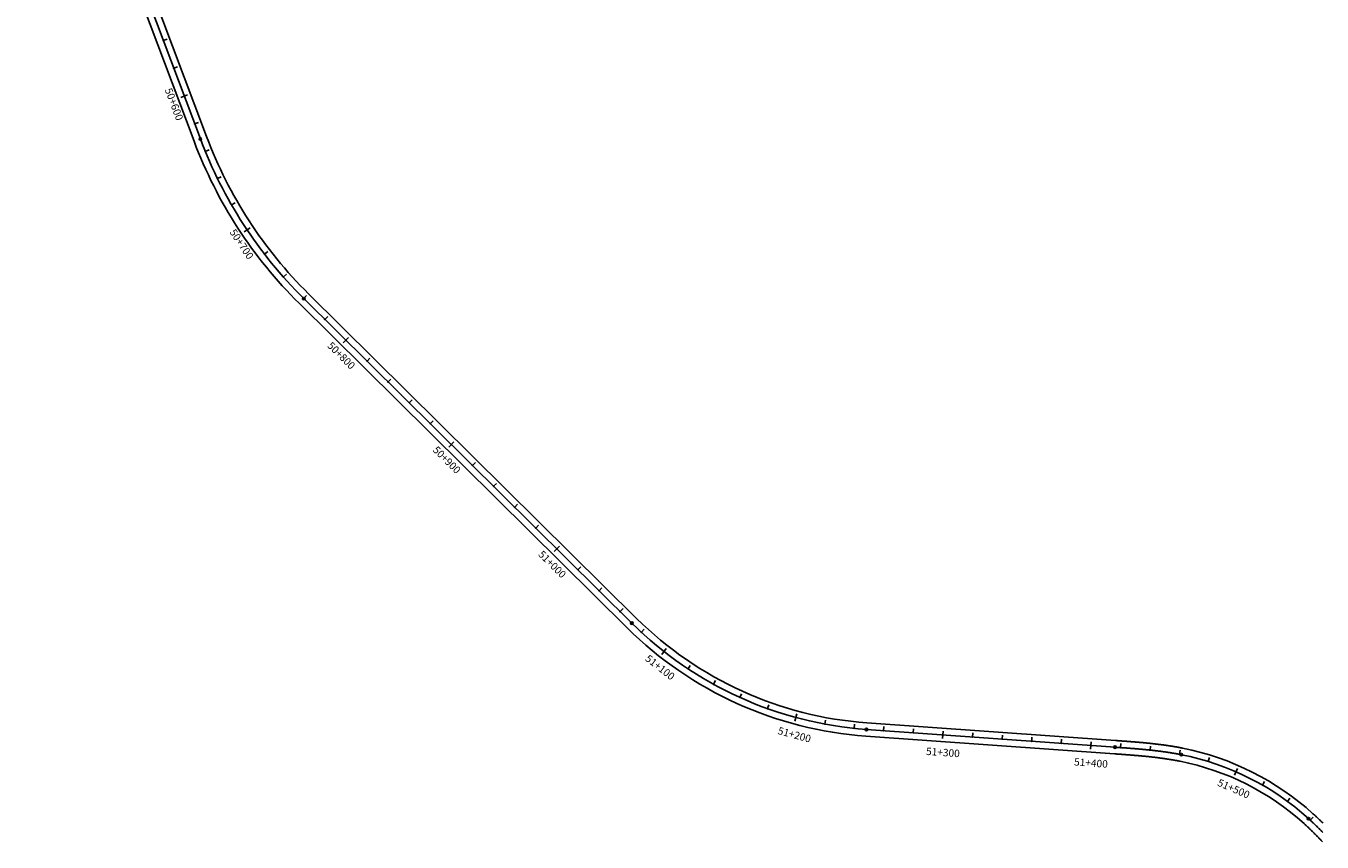
# Model space of a CAD drawing. Units: millimetres. Extents: x 748406 to 810817, y 8116305 to 8159677.
# Drawn here: x 787407 to 788280, y 8141075 to 8141625 of the extents above; entities that cross this region are included whole.
import ezdxf
from ezdxf.enums import TextEntityAlignment as Align

# ---------------------------------------------------------------- set-up
doc = ezdxf.new("R2010")
doc.units = ezdxf.units.MM
for name, color, linetype in [('1-ESTACADO', 7, 'Continuous'), ('1_BORDE DE VIA', 231, 'Continuous'), ('A-Progresiva-Estacado', 2, 'Continuous'), ('EJE TOTAL_DEPURADO$0$EST 80-85', 1, 'Continuous')]:
    doc.layers.add(name, color=color, linetype=linetype)
doc.styles.add('simplex', font='simplex.shx')

# ---------------------------------------------------------------- blocks, each defined once
blk = doc.blocks.new('EJE TOTAL_DEPURADO$0$cir')
at = {"color": 0, "linetype": 'ByBlock'}
blk.add_circle((0, 0), 0.00417, dxfattribs=at)
blk.add_point((0, 0), dxfattribs=at)
blk = doc.blocks.new('EJE TOTAL_DEPURADO$0$MINORTIC')
at = {"color": 0, "linetype": 'ByBlock'}
blk.add_lwpolyline([(0, 0), (0, 0.00069)], dxfattribs=at)
blk.add_point((0, 0), dxfattribs=at)
blk = doc.blocks.new('EJE TOTAL_DEPURADO$0$MAJORTIC')
at = {"color": 0, "linetype": 'ByBlock'}
blk.add_lwpolyline([(0, -0.00069), (0, 0.00069)], dxfattribs=at)
blk.add_point((0, 0), dxfattribs=at)

msp = doc.modelspace()

# ---------------------------------------------------------------- linework, layer by layer
at = {"layer": '1_BORDE DE VIA'}
for points in [[(787415.39, 8141851.81), (787528.72, 8141550.59, 0.108099), (787597.43, 8141444.62), (787818.47, 8141225.86, 0.179147), (787973.71, 8141155.47), (788141.24, 8141143.53, -0.000006), (788141.99, 8141143.48, -0.000023), (788142.74, 8141143.43, -0.000041), (788143.49, 8141143.37, -0.000058), (788144.24, 8141143.32, -0.000075), (788144.99, 8141143.26, -0.000093), (788145.74, 8141143.21, -0.00011), (788146.49, 8141143.16, -0.000127), (788147.24, 8141143.1, -0.000145), (788147.99, 8141143.05, -0.000162), (788148.74, 8141142.99, -0.000179), (788149.49, 8141142.93, -0.000197), (788150.24, 8141142.88, -0.000214), (788150.99, 8141142.82, -0.000231), (788151.74, 8141142.76, -0.000249), (788152.5, 8141142.7, -0.000266), (788153.25, 8141142.64, -0.000284), (788154, 8141142.58, -0.000301), (788154.75, 8141142.52, -0.000318), (788155.51, 8141142.46, -0.000336), (788156.26, 8141142.39, -0.000353), (788157.02, 8141142.33, -0.00037), (788157.77, 8141142.26, -0.000388), (788158.52, 8141142.19, -0.000405), (788159.28, 8141142.13, -0.000422), (788160.03, 8141142.06, -0.00044), (788160.79, 8141141.99, -0.000457), (788161.54, 8141141.91, -0.000475), (788162.3, 8141141.84, -0.000492), (788163.05, 8141141.76, -0.000509), (788163.81, 8141141.69, -0.000527), (788164.56, 8141141.61, -0.000544), (788165.32, 8141141.53, -0.000561), (788166.07, 8141141.45, -0.000579), (788166.83, 8141141.36, -0.000596), (788167.59, 8141141.28, -0.000613), (788168.34, 8141141.19, -0.000631), (788169.1, 8141141.1, -0.000648), (788169.85, 8141141.01, -0.000666), (788170.61, 8141140.92, -0.000683), (788171.37, 8141140.82, -0.0007), (788172.12, 8141140.72, -0.000718), (788172.88, 8141140.62, -0.000735), (788173.64, 8141140.52, -0.000752), (788174.39, 8141140.42, -0.00077), (788175.15, 8141140.31, -0.000787), (788175.91, 8141140.2, -0.000804), (788176.66, 8141140.09, -0.000822), (788177.42, 8141139.98, -0.000839), (788178.17, 8141139.86, -0.000856), (788178.93, 8141139.74, -0.000874), (788179.69, 8141139.62, -0.000891), (788180.44, 8141139.5, -0.000909), (788181.2, 8141139.37, -0.000926), (788181.95, 8141139.24, -0.000943), (788182.71, 8141139.11, -0.000961), (788183.46, 8141138.97, -0.000978), (788184.22, 8141138.83, -0.000995), (788184.97, 8141138.69, -0.001013), (788185.73, 8141138.54, -0.00103), (788186.48, 8141138.4, -0.13568), (788274.33, 8141094.23, -0.001036), (788274.9, 8141093.71, -0.001019), (788275.46, 8141093.19, -0.001001), (788276.03, 8141092.67, -0.000984), (788276.59, 8141092.15, -0.000966), (788277.15, 8141091.63, -0.000949), (788277.7, 8141091.1, -0.000932), (788278.26, 8141090.57, -0.000914), (788278.81, 8141090.04, -0.000897), (788279.36, 8141089.51, -0.00088), (788279.91, 8141088.97, -0.000862), (788280.46, 8141088.44, -0.000845), (788281, 8141087.9, -0.000828)], [(787406.97, 8141848.64), (787520.3, 8141547.42, 0.108099), (787591.1, 8141438.22), (787812.14, 8141219.46, 0.179147), (787973.07, 8141146.49), (788140.6, 8141134.56, -0.000006), (788141.35, 8141134.5, -0.000023), (788142.1, 8141134.45, -0.000041), (788142.85, 8141134.4, -0.000058), (788143.59, 8141134.34, -0.000075), (788144.34, 8141134.29, -0.000093), (788145.09, 8141134.23, -0.00011), (788145.83, 8141134.18, -0.000127), (788146.58, 8141134.12, -0.000145), (788147.32, 8141134.07, -0.000162), (788148.07, 8141134.01, -0.000179), (788148.81, 8141133.96, -0.000197), (788149.56, 8141133.9, -0.000214), (788150.3, 8141133.84, -0.000231), (788151.04, 8141133.79, -0.000249), (788151.79, 8141133.73, -0.000266), (788152.53, 8141133.67, -0.000284), (788153.27, 8141133.61, -0.000301), (788154.01, 8141133.55, -0.000318), (788154.76, 8141133.49, -0.000336), (788155.5, 8141133.42, -0.000353), (788156.24, 8141133.36, -0.00037), (788156.98, 8141133.3, -0.000388), (788157.72, 8141133.23, -0.000405), (788158.46, 8141133.16, -0.000422), (788159.2, 8141133.1, -0.00044), (788159.94, 8141133.03, -0.000457), (788160.67, 8141132.95, -0.000475), (788161.41, 8141132.88, -0.000492), (788162.15, 8141132.81, -0.000509), (788162.89, 8141132.73, -0.000527), (788163.62, 8141132.66, -0.000544), (788164.36, 8141132.58, -0.000561), (788165.09, 8141132.5, -0.000579), (788165.83, 8141132.42, -0.000596), (788166.56, 8141132.34, -0.000613), (788167.3, 8141132.25, -0.000631), (788168.03, 8141132.16, -0.000648), (788168.76, 8141132.08, -0.000666), (788169.5, 8141131.99, -0.000683), (788170.23, 8141131.89, -0.0007), (788170.96, 8141131.8, -0.000718), (788171.69, 8141131.7, -0.000735), (788172.42, 8141131.61, -0.000752), (788173.15, 8141131.5, -0.00077), (788173.88, 8141131.4, -0.000787), (788174.61, 8141131.3, -0.000804), (788175.34, 8141131.19, -0.000822), (788176.06, 8141131.08, -0.000839), (788176.79, 8141130.97, -0.000856), (788177.51, 8141130.85, -0.000874), (788178.24, 8141130.74, -0.000891), (788178.96, 8141130.62, -0.000909), (788179.69, 8141130.5, -0.000926), (788180.41, 8141130.37, -0.000943), (788181.13, 8141130.24, -0.000961), (788181.85, 8141130.12, -0.000978), (788182.57, 8141129.98, -0.000995), (788183.29, 8141129.85, -0.001013), (788184.01, 8141129.71, -0.00103), (788184.73, 8141129.57, -0.13568), (788268.29, 8141087.56, -0.001036), (788268.83, 8141087.07, -0.001019), (788269.37, 8141086.57, -0.001001), (788269.91, 8141086.07, -0.000984), (788270.44, 8141085.58, -0.000966), (788270.98, 8141085.07, -0.000949), (788271.51, 8141084.57, -0.000932), (788272.04, 8141084.06, -0.000914), (788272.57, 8141083.56, -0.000897), (788273.1, 8141083.05, -0.00088), (788273.62, 8141082.53, -0.000862), (788274.15, 8141082.02, -0.000845), (788274.67, 8141081.5, -0.000828), (788275.19, 8141080.99, -0.00081), (788275.71, 8141080.47, -0.000793), (788276.23, 8141079.94, -0.000775), (788276.75, 8141079.42, -0.000758), (788277.26, 8141078.89, -0.000741), (788277.78, 8141078.37, -0.000723), (788278.29, 8141077.84, -0.000706), (788278.8, 8141077.31, -0.000689), (788279.31, 8141076.77, -0.000671), (788279.82, 8141076.24, -0.000654), (788280.33, 8141075.7, -0.000637), (788280.84, 8141075.17, -0.000619)]]:
    msp.add_lwpolyline(points, format="xyb", dxfattribs=at)
at = {"layer": 'EJE TOTAL_DEPURADO$0$EST 80-85', "color": 240}
msp.add_lwpolyline([(787411.18, 8141850.23), (787524.51, 8141549, 0.108099), (787594.26, 8141441.42), (787815.31, 8141222.66, 0.179147), (787973.39, 8141150.98), (788140.92, 8141139.04, -0.000006), (788141.67, 8141138.99, -0.000023), (788142.42, 8141138.94, -0.000041), (788143.17, 8141138.88, -0.000058), (788143.91, 8141138.83, -0.000075), (788144.66, 8141138.78, -0.000093), (788145.41, 8141138.72, -0.00011), (788146.16, 8141138.67, -0.000127), (788146.91, 8141138.61, -0.000145), (788147.65, 8141138.56, -0.000162), (788148.4, 8141138.5, -0.000179), (788149.15, 8141138.45, -0.000197), (788149.9, 8141138.39, -0.000214), (788150.65, 8141138.33, -0.000231), (788151.39, 8141138.27, -0.000249), (788152.14, 8141138.21, -0.000266), (788152.89, 8141138.16, -0.000284), (788153.64, 8141138.09, -0.000301), (788154.38, 8141138.03, -0.000318), (788155.13, 8141137.97, -0.000336), (788155.88, 8141137.91, -0.000353), (788156.63, 8141137.84, -0.00037), (788157.37, 8141137.78, -0.000388), (788158.12, 8141137.71, -0.000405), (788158.87, 8141137.64, -0.000422), (788159.61, 8141137.58, -0.00044), (788160.36, 8141137.51, -0.000457), (788161.11, 8141137.43, -0.000475), (788161.85, 8141137.36, -0.000492), (788162.6, 8141137.29, -0.000509), (788163.35, 8141137.21, -0.000527), (788164.09, 8141137.13, -0.000544), (788164.84, 8141137.05, -0.000561), (788165.58, 8141136.97, -0.000579), (788166.33, 8141136.89, -0.000596), (788167.07, 8141136.81, -0.000613), (788167.82, 8141136.72, -0.000631), (788168.56, 8141136.63, -0.000648), (788169.31, 8141136.54, -0.000666), (788170.05, 8141136.45, -0.000683), (788170.8, 8141136.36, -0.0007), (788171.54, 8141136.26, -0.000718), (788172.29, 8141136.16, -0.000735), (788173.03, 8141136.06, -0.000752), (788173.77, 8141135.96, -0.00077), (788174.51, 8141135.86, -0.000787), (788175.26, 8141135.75, -0.000804), (788176, 8141135.64, -0.000822), (788176.74, 8141135.53, -0.000839), (788177.48, 8141135.42, -0.000856), (788178.22, 8141135.3, -0.000874), (788178.96, 8141135.18, -0.000891), (788179.7, 8141135.06, -0.000909), (788180.44, 8141134.93, -0.000926), (788181.18, 8141134.81, -0.000943), (788181.92, 8141134.68, -0.000961), (788182.66, 8141134.54, -0.000978), (788183.4, 8141134.41, -0.000995), (788184.13, 8141134.27, -0.001013), (788184.87, 8141134.13, -0.00103), (788185.61, 8141133.98, -0.13568), (788271.31, 8141090.89, -0.001036), (788271.86, 8141090.39, -0.001019), (788272.42, 8141089.88, -0.001001), (788272.97, 8141089.37, -0.000984), (788273.51, 8141088.86, -0.000966), (788274.06, 8141088.35, -0.000949), (788274.61, 8141087.83, -0.000932), (788275.15, 8141087.32, -0.000914), (788275.69, 8141086.8, -0.000897), (788276.23, 8141086.28, -0.00088), (788276.77, 8141085.75, -0.000862), (788277.3, 8141085.23, -0.000845), (788277.84, 8141084.7, -0.000828), (788278.37, 8141084.17, -0.00081), (788278.9, 8141083.64, -0.000793), (788279.43, 8141083.11, -0.000775), (788279.95, 8141082.58, -0.000758), (788280.48, 8141082.04, -0.000741), (788281, 8141081.5, -0.000723)], format="xyb", dxfattribs=at)

# ---------------------------------------------------------------- block references
at = {"layer": '1-ESTACADO', "color": 0, "linetype": 'Continuous'}
for name, p, xscale, yscale, zscale, rotation in [('EJE TOTAL_DEPURADO$0$MINORTIC', (787499.54, 8141615.36), 3999.999999999614, 4000, 4000, 290.6185339320834), ('EJE TOTAL_DEPURADO$0$MINORTIC', (787506.59, 8141596.64), 3999.999999999585, 4000, 4000, 290.6185339297336), ('EJE TOTAL_DEPURADO$0$MAJORTIC', (787513.63, 8141577.92), 3599.99999999991, 3600, 3600, 290.6185339320817), ('EJE TOTAL_DEPURADO$0$MINORTIC', (787520.67, 8141559.2), 3999.999999999614, 4000, 4000, 290.6185339320834), ('EJE TOTAL_DEPURADO$0$cir', (787524.51, 8141549), 200.0000000002878, 200, 200, 290.6185339320521), ('EJE TOTAL_DEPURADO$0$MINORTIC', (787527.84, 8141540.54), 4000.000000000284, 4000, 4000, 292.3569080922719), ('EJE TOTAL_DEPURADO$0$MINORTIC', (787536.06, 8141522.31), 4000.000000000217, 4000, 4000, 296.1766267457261), ('EJE TOTAL_DEPURADO$0$MINORTIC', (787545.48, 8141504.66), 4000.000000000377, 4000, 4000, 299.996345383969), ('EJE TOTAL_DEPURADO$0$MAJORTIC', (787556.04, 8141487.69), 3600.000000000104, 3600, 3600, 303.8160640071042), ('EJE TOTAL_DEPURADO$0$MINORTIC', (787567.72, 8141471.46), 3999.999999999659, 4000, 4000, 307.6357826513586), ('EJE TOTAL_DEPURADO$0$MINORTIC', (787580.45, 8141456.04), 4000.000000000191, 4000, 4000, 311.4555012836423), ('EJE TOTAL_DEPURADO$0$cir', (787594.26, 8141441.42), 199.9999999998824, 200, 200, 315.2972206357317), ('EJE TOTAL_DEPURADO$0$MINORTIC', (787594.18, 8141441.5), 3999.999999999766, 4000, 4000, 315.2752199126962), ('EJE TOTAL_DEPURADO$0$MINORTIC', (787608.4, 8141427.43), 3999.999999999984, 4000, 4000, 315.2972206076303), ('EJE TOTAL_DEPURADO$0$MAJORTIC', (787622.61, 8141413.36), 3599.999999999719, 3600, 3600, 315.2972206171169), ('EJE TOTAL_DEPURADO$0$MINORTIC', (787636.83, 8141399.29), 3999.999999999867, 4000, 4000, 315.2972206218554), ('EJE TOTAL_DEPURADO$0$MINORTIC', (787651.04, 8141385.23), 4000.000000000265, 4000, 4000, 315.2972206265908), ('EJE TOTAL_DEPURADO$0$MINORTIC', (787665.26, 8141371.16), 3999.999999999726, 4000, 4000, 315.2972206123752), ('EJE TOTAL_DEPURADO$0$MINORTIC', (787679.47, 8141357.09), 3999.999999999867, 4000, 4000, 315.2972206218554), ('EJE TOTAL_DEPURADO$0$MAJORTIC', (787693.69, 8141343.02), 3600.000000000173, 3600, 3600, 315.2972206265918), ('EJE TOTAL_DEPURADO$0$MINORTIC', (787707.91, 8141328.95), 3999.999999999726, 4000, 4000, 315.2972206123752), ('EJE TOTAL_DEPURADO$0$MINORTIC', (787722.12, 8141314.88), 4000.000000000124, 4000, 4000, 315.2972206171106), ('EJE TOTAL_DEPURADO$0$MINORTIC', (787736.34, 8141300.81), 4000.000000000265, 4000, 4000, 315.2972206265908), ('EJE TOTAL_DEPURADO$0$MINORTIC', (787750.55, 8141286.75), 3999.999999999726, 4000, 4000, 315.2972206123752), ('EJE TOTAL_DEPURADO$0$MAJORTIC', (787764.77, 8141272.68), 3599.999999999719, 3600, 3600, 315.2972206171169), ('EJE TOTAL_DEPURADO$0$MINORTIC', (787778.98, 8141258.61), 3999.999999999867, 4000, 4000, 315.2972206218554), ('EJE TOTAL_DEPURADO$0$MINORTIC', (787793.2, 8141244.54), 3999.999999999726, 4000, 4000, 315.2972206123752), ('EJE TOTAL_DEPURADO$0$MINORTIC', (787807.41, 8141230.47), 4000.000000000124, 4000, 4000, 315.2972206171106), ('EJE TOTAL_DEPURADO$0$cir', (787815.31, 8141222.66), 200.0000000002027, 200, 200, 315.2972206170537), ('EJE TOTAL_DEPURADO$0$MINORTIC', (787821.74, 8141216.52), 4000.000000000115, 4000, 4000, 317.3357799250799), ('EJE TOTAL_DEPURADO$0$MAJORTIC', (787836.97, 8141203.56), 3599.999999999907, 3600, 3600, 321.9194422813499), ('EJE TOTAL_DEPURADO$0$MINORTIC', (787853.19, 8141191.87), 4000.000000000036, 4000, 4000, 326.5031046367356), ('EJE TOTAL_DEPURADO$0$MINORTIC', (787870.29, 8141181.51), 4000.000000000196, 4000, 4000, 331.0867670033114), ('EJE TOTAL_DEPURADO$0$MINORTIC', (787888.17, 8141172.55), 4000.000000000067, 4000, 4000, 335.6704293582831), ('EJE TOTAL_DEPURADO$0$MINORTIC', (787906.7, 8141165.05), 4000.000000000035, 4000, 4000, 340.2540917176823), ('EJE TOTAL_DEPURADO$0$MAJORTIC', (787925.77, 8141159.05), 3600.000000000026, 3600, 3600, 344.8377540761572), ('EJE TOTAL_DEPURADO$0$MINORTIC', (787945.27, 8141154.6), 3999.999999999918, 4000, 4000, 349.4214164440236), ('EJE TOTAL_DEPURADO$0$MINORTIC', (787965.05, 8141151.72), 4000.000000000003, 4000, 4000, 354.0050788023361), ('EJE TOTAL_DEPURADO$0$cir', (787973.39, 8141150.98), 199.999999999993, 200, 200, 355.9236349542661), ('EJE TOTAL_DEPURADO$0$MINORTIC', (787984.99, 8141150.16), 3999.999999999992, 4000, 4000, 355.9236349541458), ('EJE TOTAL_DEPURADO$0$MINORTIC', (788004.94, 8141148.73), 3999.999999999992, 4000, 4000, 355.9236349541458), ('EJE TOTAL_DEPURADO$0$MAJORTIC', (788024.89, 8141147.31), 3599.999999999939, 3600, 3600, 355.9236349541472), ('EJE TOTAL_DEPURADO$0$MINORTIC', (788044.84, 8141145.89), 3999.999999999992, 4000, 4000, 355.9236349541458), ('EJE TOTAL_DEPURADO$0$MINORTIC', (788064.79, 8141144.47), 3999.999999999992, 4000, 4000, 355.9236349541458), ('EJE TOTAL_DEPURADO$0$MINORTIC', (788084.74, 8141143.05), 3999.999999999992, 4000, 4000, 355.9236349541458), ('EJE TOTAL_DEPURADO$0$MINORTIC', (788104.69, 8141141.63), 3999.999999999992, 4000, 4000, 355.9236349541458), ('EJE TOTAL_DEPURADO$0$MAJORTIC', (788124.64, 8141140.2), 3599.999999999939, 3600, 3600, 355.9236349541472), ('EJE TOTAL_DEPURADO$0$cir', (788140.92, 8141139.04), 199.999999999993, 200, 200, 355.9236349542661), ('EJE TOTAL_DEPURADO$0$MINORTIC', (788144.59, 8141138.78), 3999.999999999954, 4000, 4000, 355.8759280408737), ('EJE TOTAL_DEPURADO$0$MINORTIC', (788164.51, 8141137.09), 3999.999999999929, 4000, 4000, 353.9416317469132), ('EJE TOTAL_DEPURADO$0$MINORTIC', (788184.3, 8141134.24), 4000.000000000035, 4000, 4000, 349.1779142851898), ('EJE TOTAL_DEPURADO$0$cir', (788185.61, 8141133.98), 200.0000000000366, 200, 200, 348.7616625179443), ('EJE TOTAL_DEPURADO$0$MINORTIC', (788203.7, 8141129.4), 3999.999999999958, 4000, 4000, 342.8179464807604), ('EJE TOTAL_DEPURADO$0$MAJORTIC', (788222.44, 8141122.44), 3599.999999999807, 3600, 3600, 336.4517487595033), ('EJE TOTAL_DEPURADO$0$MINORTIC', (788240.29, 8141113.45), 4000.000000000139, 4000, 4000, 330.0855510395329), ('EJE TOTAL_DEPURADO$0$MINORTIC', (788257.04, 8141102.54), 3999.999999999787, 4000, 4000, 323.7193533106638), ('EJE TOTAL_DEPURADO$0$cir', (788271.31, 8141090.89), 200.0000000000126, 200, 200, 317.8548742452953), ('EJE TOTAL_DEPURADO$0$MINORTIC', (788272.47, 8141089.83), 3999.999999999728, 4000, 4000, 317.3619429557926)]:
    msp.add_blockref(name, p, dxfattribs=dict(at, xscale=xscale, yscale=yscale, zscale=zscale, rotation=rotation))

# ---------------------------------------------------------------- texts
at = {"layer": 'A-Progresiva-Estacado', "color": 7, "style": 'simplex'}
for s, rotation, p in [('50+600', 290.61853, (787506.8, 8141572.44)), ('50+700', 303.81606, (787552.32, 8141478.11)), ('50+800', 315.29722, (787619.52, 8141403.01)), ('50+900', 315.29722, (787690.6, 8141332.67)), ('51+000', 315.29722, (787761.67, 8141262.32)), ('51+100', 321.91944, (787834.31, 8141192.83)), ('51+200', 344.83775, (787924.89, 8141147.43)), ('51+300', 355.92363, (788024.96, 8141135.53)), ('51+400', 355.92363, (788124.71, 8141128.42)), ('51+500', 336.45175, (788220.87, 8141111.06))]:
    msp.add_text(s, height=5, rotation=rotation, dxfattribs=at).set_placement(p, align=Align.MIDDLE_CENTER)

doc.saveas('drawing.dxf')
